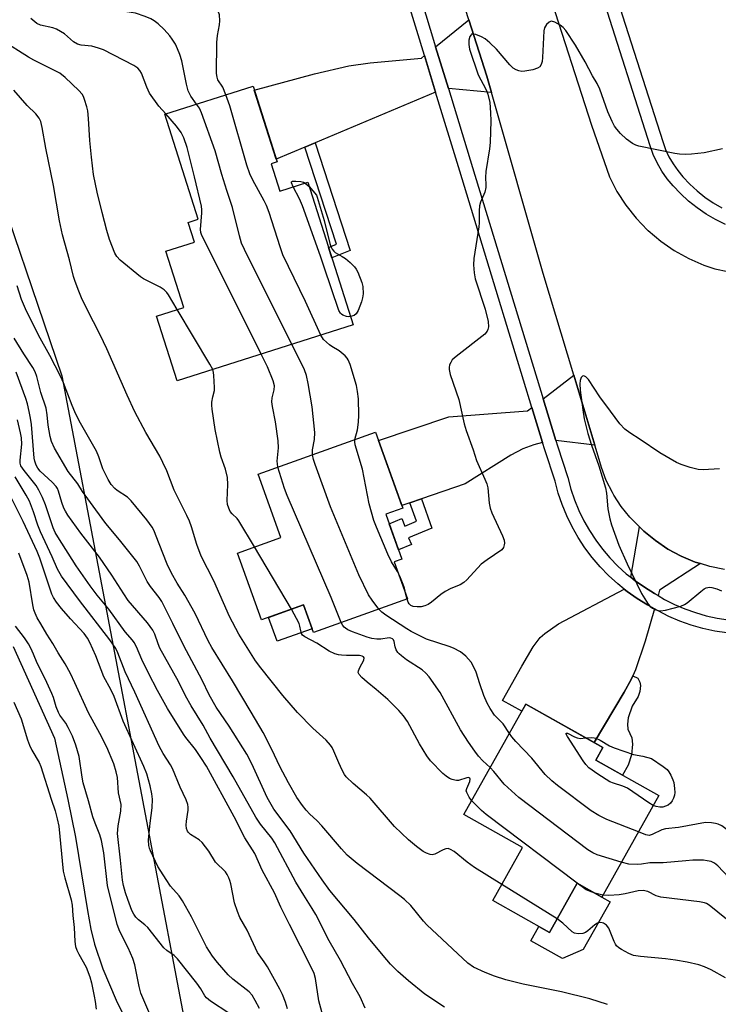
# Model space of a CAD drawing. Units: inches. Extents: x 1189769 to 1195769, y 529457 to 533458.
# Drawn here: x 1195312 to 1195511, y 530699 to 530980 of the extents above; entities that cross this region are included whole.
import ezdxf

# ---------------------------------------------------------------- set-up
doc = ezdxf.new("R2010")
doc.units = ezdxf.units.IN
doc.header["$MEASUREMENT"] = 0
for name, color, linetype in [('BLDG-Footprint', 5, 'Continuous'), ('CULTRL-Pad', 6, 'Continuous'), ('HYDRO-Single Line Stream', 4, 'Continuous'), ('NTRL-Trees', 3, 'Continuous'), ('TRANS-Driveway', 251, 'Continuous'), ('TRANS-Non Street Sidewalk', 7, 'Continuous'), ('TRANS-Road', 130, 'Continuous'), ('TRANS-Street Sidewalk', 7, 'Continuous'), ('Undefined', 1, 'Continuous')]:
    doc.layers.add(name, color=color, linetype=linetype)

msp = doc.modelspace()

# ---------------------------------------------------------------- linework, layer by layer
at = {"layer": 'BLDG-Footprint'}
for points, elevation in [([(1195383.84, 530938.59), (1195386.33, 530930.76), (1195394.28, 530933.29), (1195407.24, 530892.59), (1195356.99, 530876.59), (1195351.1, 530895.08), (1195358.93, 530897.57), (1195353.81, 530913.65), (1195361.95, 530916.24), (1195360.16, 530921.85), (1195363.05, 530922.78), (1195353.53, 530952.7), (1195378.67, 530960.7), (1195385.53, 530939.13)], 311.38), ([(1195422.69, 530814.37), (1195395.89, 530804.76), (1195393.05, 530812.67), (1195381.1, 530808.38), (1195374.25, 530827.48), (1195386.63, 530831.92), (1195380.16, 530849.96), (1195413.62, 530861.97), (1195421.4, 530840.29), (1195416.52, 530838.54), (1195421.1, 530825.76), (1195418.89, 530824.96)], 311.03), ([(1195494.44, 530758.26), (1195478.16, 530729.31), (1195471.16, 530733.25), (1195463.24, 530719.17), (1195447.04, 530728.27), (1195455.57, 530743.44), (1195438.79, 530752.88), (1195456.49, 530784.34), (1195478.48, 530771.98), (1195476.45, 530768.37)], 308.9)]:
    msp.add_lwpolyline(points, close=True, dxfattribs=dict(at, elevation=elevation))
at = {"layer": 'CULTRL-Pad'}
for points in [[(1195395.49, 530805.89), (1195385.5, 530802.31), (1195383.06, 530809.08), (1195393.05, 530812.67)], [(1195480.54, 530727.97), (1195472.88, 530714.34), (1195466.92, 530711.8), (1195457.97, 530716.83), (1195460.23, 530720.85), (1195463.24, 530719.17), (1195471.16, 530733.25), (1195478.16, 530729.31)]]:
    msp.add_lwpolyline(points, close=True, dxfattribs=at)
at = {"layer": 'HYDRO-Single Line Stream'}
msp.add_lwpolyline([(1195310.26, 530800.81), (1195321.98, 530774.6), (1195325.85, 530757.18), (1195328.02, 530746.38), (1195331.4, 530725.44), (1195332.42, 530720.17), (1195333.45, 530715.86), (1195335.81, 530708.85), (1195339.59, 530699.9), (1195344.51, 530689.71)], dxfattribs=at)
at = {"layer": 'NTRL-Trees'}
msp.add_lwpolyline([(1194856.02, 530535.68), (1194922.69, 530552.34), (1195064.35, 530685.68), (1195081.49, 530740.86), (1195094.03, 530769.27), (1195083.67, 530792.06), (1195021.69, 530846.05), (1195019.42, 530890.5), (1195015.28, 530919.51), (1195037.78, 530964.53), (1195157.94, 531009.19), (1195250.37, 531039.23), (1195279.65, 531008.65), (1195324.06, 530878.06), (1195360.33, 530687.41), (1195383.14, 530654.16), (1195434.14, 530637.99), (1195581.02, 530610.68), (1195708.24, 530592.57), (1195743.18, 530613.77), (1195740.02, 530656.53), (1195768.72, 530705.51), (1195768.64, 529457.38)], dxfattribs=at)
at = {"layer": 'TRANS-Driveway'}
for points in [[(1195446.67, 530958.95), (1195434.4, 530960.04), (1195430.75, 530971.98), (1195440.24, 530979.62), (1195445.35, 530963.58)], [(1195430.75, 530959.05), (1195396.36, 530944.55), (1195393.45, 530943.32), (1195385.29, 530939.88), (1195379.01, 530959.61), (1195396.16, 530964.24), (1195405.96, 530966.5), (1195412.12, 530967.35), (1195426.74, 530968.75), (1195427.58, 530969.43)], [(1195476.22, 530858.28), (1195465.06, 530859.56), (1195461.42, 530871.49), (1195470.19, 530878.24)], [(1195461.27, 530859.01), (1195458.74, 530858.38), (1195455.67, 530857.23), (1195452.19, 530855.43), (1195439.21, 530847.26), (1195426.7, 530842.98), (1195423.41, 530841.85), (1195421.12, 530841.07), (1195414.49, 530859.55), (1195434.51, 530866.37), (1195456.96, 530868.06), (1195458.21, 530869.03)], [(1195506.35, 530824.45), (1195494.66, 530816.87), (1195494.23, 530815.33), (1195493.2, 530815.94), (1195490.36, 530817.69), (1195487.7, 530819.55), (1195486.45, 530820.56), (1195488.9, 530834.92), (1195490.13, 530833.76), (1195493.46, 530831.01), (1195497.05, 530828.61), (1195500.85, 530826.57), (1195504.84, 530824.91)], [(1195493.17, 530811.57), (1195490.57, 530802.35), (1195487.81, 530794.16), (1195487, 530792.4), (1195486.55, 530791.4), (1195484.59, 530787.76), (1195476.01, 530773.37), (1195456.49, 530784.34), (1195455.36, 530782.33), (1195449.85, 530785.43), (1195455.34, 530795.2), (1195458.61, 530800.71), (1195460.55, 530803.34), (1195461.91, 530804.52), (1195465.85, 530807.3), (1195484.6, 530817.2), (1195485.43, 530816.53), (1195488.28, 530814.52), (1195491.25, 530812.7)]]:
    msp.add_lwpolyline(points, close=True, dxfattribs=at)
at = {"layer": 'TRANS-Non Street Sidewalk'}
for points in [[(1195393.45, 530943.32), (1195396.36, 530944.55), (1195406.37, 530913.79), (1195401.16, 530911.69), (1195400.2, 530914.69), (1195402.48, 530915.61)], [(1195423.41, 530841.85), (1195426.7, 530842.98), (1195429.65, 530834.59), (1195423.05, 530831.85), (1195423.86, 530829.92), (1195420.16, 530828.38), (1195417.49, 530835.83), (1195421.08, 530837.32), (1195421.98, 530835.17), (1195425.28, 530836.54)], [(1195476.01, 530773.37), (1195484.59, 530787.76), (1195486.55, 530791.4), (1195487, 530792.4), (1195488.41, 530791.76), (1195489.05, 530790.63), (1195489.19, 530789.68), (1195489.05, 530787.95), (1195488.52, 530786.56), (1195486.79, 530783.81), (1195485.74, 530780.47), (1195485.53, 530778.65), (1195485.62, 530777.17), (1195486.76, 530774.72), (1195486.96, 530772.93), (1195486.66, 530769.91), (1195485.72, 530766.94), (1195484.1, 530764.07), (1195476.45, 530768.37), (1195478.48, 530771.98)]]:
    msp.add_lwpolyline(points, close=True, dxfattribs=at)
at = {"layer": 'TRANS-Road'}
for points in [[(1195513.2, 530822.8), (1195508.97, 530823.65), (1195506.35, 530824.45), (1195504.84, 530824.91), (1195500.85, 530826.57), (1195497.05, 530828.61), (1195493.46, 530831.01), (1195490.13, 530833.76), (1195488.9, 530834.92), (1195486.16, 530837.71), (1195483.72, 530840.76), (1195481.58, 530844.03), (1195481.19, 530844.72), (1195479.46, 530848.22), (1195478.08, 530851.87), (1195477.18, 530855.1), (1195476.22, 530858.28), (1195470.19, 530878.24), (1195461.44, 530907.23), (1195446.67, 530958.95), (1195445.35, 530963.58), (1195440.24, 530979.62), (1195434.08, 530998.95)], [(1195462.94, 530987.75), (1195475.21, 530949.63), (1195480.33, 530934.88), (1195482.48, 530930.69), (1195485.04, 530926.72), (1195487.97, 530923.03), (1195491.24, 530919.64), (1195491.37, 530919.52), (1195494.97, 530916.48), (1195498.86, 530913.81), (1195502.99, 530911.53), (1195507.32, 530909.67), (1195510.45, 530908.62), (1195521.55, 530906.34)]]:
    msp.add_lwpolyline(points, dxfattribs=at)
at = {"layer": 'TRANS-Street Sidewalk'}
for points in [[(1195351.32, 531225.26), (1195383.91, 531179.44), (1195408.65, 531142.99), (1195416.44, 531130.18), (1195424.01, 531117.23), (1195424.34, 531116.66), (1195431.35, 531104.15), (1195435.53, 531095.97), (1195445.27, 531077.12), (1195451.25, 531065.65), (1195467.44, 531027.35), (1195480.16, 530993.17), (1195484.12, 530980.78), (1195495.55, 530944.9), (1195496.34, 530942.69), (1195497.32, 530940.56), (1195498.49, 530938.53), (1195499.83, 530936.62), (1195501.34, 530934.83), (1195503.29, 530932.74), (1195505.38, 530930.81), (1195507.61, 530929.03), (1195509.96, 530927.42), (1195512.42, 530925.99)], [(1195513.82, 530804.66), (1195510.4, 530805.18), (1195507.03, 530805.91), (1195503.71, 530806.85), (1195500.46, 530808.01), (1195497.29, 530809.38), (1195494.22, 530810.94), (1195493.17, 530811.57), (1195491.25, 530812.7), (1195488.28, 530814.52), (1195485.43, 530816.53), (1195484.6, 530817.2), (1195482.71, 530818.71), (1195480.13, 530821.06), (1195477.71, 530823.56), (1195475.45, 530826.21), (1195473.36, 530829), (1195471.45, 530831.91), (1195469.73, 530834.94), (1195468.2, 530838.07), (1195466.88, 530841.29), (1195465.75, 530844.59), (1195464.84, 530847.95), (1195461.91, 530856.92), (1195461.27, 530859.01), (1195458.21, 530869.03), (1195448.7, 530900.23), (1195437.65, 530936.44), (1195430.75, 530959.05), (1195427.58, 530969.43), (1195422.84, 530984.96)], [(1195426.41, 530986.2), (1195430.75, 530971.98), (1195434.4, 530960.04), (1195441.27, 530937.55), (1195461.42, 530871.49), (1195465.06, 530859.56), (1195465.52, 530858.06), (1195468.46, 530849.04), (1195469.37, 530845.7), (1195470.41, 530842.62), (1195471.65, 530839.62), (1195473.08, 530836.71), (1195474.68, 530833.89), (1195476.46, 530831.17), (1195478.41, 530828.57), (1195480.51, 530826.1), (1195482.77, 530823.77), (1195485.17, 530821.58), (1195486.45, 530820.56), (1195487.7, 530819.55), (1195490.36, 530817.69), (1195493.2, 530815.94), (1195494.23, 530815.33), (1195496.04, 530814.26), (1195498.9, 530812.8), (1195501.84, 530811.53), (1195504.87, 530810.46), (1195507.95, 530809.58), (1195511.09, 530808.9), (1195514.26, 530808.42)], [(1195513.45, 530921.28), (1195510.64, 530922.65), (1195507.94, 530924.22), (1195505.36, 530925.99), (1195502.91, 530927.94), (1195500.62, 530930.07), (1195498.52, 530932.32), (1195496.84, 530934.31), (1195495.3, 530936.5), (1195493.96, 530938.83), (1195492.83, 530941.26), (1195491.97, 530943.68), (1195478.36, 530986.39)]]:
    msp.add_lwpolyline(points, dxfattribs=at)
at = {"layer": 'Undefined'}
for p, q in [((1195393.58, 530933.07, 316), (1195394.66, 530932.08, 316)), ((1195389.6, 530811.43, 308), (1195379.09, 530829.21, 308)), ((1195422.6, 530814.34, 314), (1195422.38, 530815.25, 314)), ((1195465.42, 530723.04, 306), (1195449.62, 530732.87, 306)), ((1195478.45, 530729.83, 308), (1195476.15, 530730.44, 308))]:
    msp.add_line(p, q, dxfattribs=at)
for points, elevation in [([(1195370.93, 530958.24), (1195370.02, 530960.42), (1195368.61, 530962.53), (1195368.38, 530963.26), (1195368.21, 530964.29), (1195368.3, 530973.14), (1195368.49, 530975.15), (1195369.08, 530978.22), (1195369.18, 530979.36), (1195369.08, 530981.09), (1195368.94, 530981.63), (1195368.52, 530982.36), (1195367.53, 530983.39), (1195366.05, 530984.26), (1195361.42, 530986.5), (1195354.78, 530989.4), (1195353.46, 530989.88), (1195352.09, 530990.28), (1195347.27, 530991.45), (1195346.45, 530991.77), (1195344.84, 530992.58)], 314), ([(1195362.57, 530955.58), (1195360.88, 530957.87), (1195360.17, 530959.39), (1195359.68, 530961.28), (1195358.34, 530967.93), (1195357.82, 530969.74), (1195357.15, 530971.39), (1195356.51, 530972.73), (1195355.61, 530974.18), (1195354.92, 530975.1), (1195353.33, 530976.87), (1195351.64, 530978.5), (1195350.49, 530979.32), (1195349.5, 530979.89), (1195347.87, 530980.56), (1195345.1, 530981.53), (1195341.38, 530982.14), (1195340.02, 530982.51), (1195338.67, 530983.16), (1195336.84, 530984.17), (1195333.49, 530986.46)], 312), ([(1195353.78, 530952.78), (1195351.83, 530955.03), (1195349.16, 530958.69), (1195348.33, 530960.46), (1195346.8, 530964.47), (1195346.37, 530965.21), (1195345.79, 530965.83), (1195344.63, 530966.57), (1195335.96, 530971.08), (1195334.59, 530971.59), (1195332.64, 530972.12), (1195329.66, 530972.42), (1195328.54, 530972.7), (1195327.4, 530973.38), (1195324.83, 530975.61), (1195322.62, 530976.99), (1195321.55, 530977.4), (1195318, 530978.15), (1195317.01, 530978.62), (1195315.25, 530980.05)], 310), ([(1195512.6, 530942.86), (1195507.34, 530941.72), (1195503.79, 530941.3), (1195502.03, 530941.19), (1195500.38, 530941.3), (1195498.97, 530941.5), (1195488.77, 530943.6), (1195487.93, 530943.88), (1195486.89, 530944.4), (1195485.22, 530945.6), (1195483.51, 530947.17), (1195482.44, 530948.44), (1195481.79, 530949.34), (1195481.11, 530950.65), (1195479.92, 530953.37), (1195477.6, 530959.84), (1195476.89, 530961.45), (1195475.54, 530963.64), (1195473.47, 530967.7), (1195470.63, 530972.41), (1195467.91, 530976.56), (1195467.15, 530977.43), (1195466.26, 530978.14), (1195464.77, 530978.95), (1195463.8, 530979.23), (1195463.58, 530979.22), (1195463.14, 530979.03), (1195462.37, 530978.29), (1195461.8, 530977.33), (1195461.6, 530976.49), (1195461.3, 530968.86), (1195461.13, 530967.73), (1195460.87, 530966.94), (1195460.47, 530966.26), (1195459.86, 530965.81), (1195458.5, 530965.4), (1195456.18, 530964.97), (1195455.32, 530964.93), (1195454.5, 530965.06), (1195453.71, 530965.34), (1195452.92, 530965.85), (1195451.94, 530966.84), (1195448.11, 530971.3), (1195446.2, 530973.1), (1195444.86, 530974.22), (1195443.84, 530974.79), (1195442.22, 530975.42), (1195441.47, 530975.58), (1195441.04, 530975.52), (1195440.87, 530975.41), (1195440.51, 530974.87), (1195440.28, 530973.8), (1195440.24, 530972.63), (1195440.43, 530971.3), (1195442.94, 530963.99), (1195445.04, 530959.89), (1195445.65, 530958.39), (1195446.21, 530956.04), (1195446.46, 530953.14), (1195446.52, 530950.8), (1195446.31, 530944.61), (1195446.11, 530942.84), (1195445.07, 530936.38), (1195444.99, 530934.62), (1195445.09, 530932.59), (1195445.06, 530931.8), (1195444.78, 530930.49), (1195443.59, 530927.6), (1195443.28, 530926.53), (1195443.16, 530925.16), (1195443.14, 530921.74), (1195443.06, 530920.58), (1195441.69, 530911.53), (1195441.54, 530909.77), (1195441.71, 530907.43), (1195442, 530905.7), (1195444.91, 530897.06), (1195445.76, 530893.59), (1195445.85, 530892.06), (1195445.69, 530891.29), (1195445.47, 530890.79), (1195444.76, 530889.93), (1195436.59, 530883.56), (1195435.51, 530882.58), (1195435.06, 530881.9), (1195434.76, 530881.16), (1195434.58, 530880.39), (1195434.58, 530879.86), (1195434.93, 530878.47), (1195437.38, 530871.25), (1195438.94, 530864.39), (1195439.48, 530862.44), (1195441.48, 530856.96), (1195442.4, 530853.91), (1195444.83, 530848.55), (1195445.36, 530847.23), (1195445.61, 530846.11), (1195446.01, 530841.75), (1195446.29, 530840.28), (1195446.82, 530838.93), (1195449.87, 530832.43), (1195450.27, 530831.11), (1195450.37, 530830.3), (1195450.35, 530829.78), (1195450.16, 530829.1), (1195449.64, 530828.39), (1195445.44, 530825.55), (1195443.78, 530824.3), (1195439.65, 530819.8), (1195438.83, 530819.03), (1195437.78, 530818.39), (1195435.12, 530817.36), (1195433.45, 530816.51), (1195432.29, 530815.67), (1195429.59, 530813.49), (1195428.64, 530812.83), (1195427.66, 530812.38), (1195426.61, 530812.12), (1195425.48, 530812.1), (1195424.38, 530812.25), (1195423.69, 530812.54), (1195423.18, 530813.02), (1195422.92, 530813.45), (1195422.6, 530814.34)], 314), ([(1195357.05, 530896.97), (1195354.54, 530901.14), (1195354.02, 530901.83), (1195353.28, 530902.59), (1195352.15, 530903.36), (1195348.32, 530905.23), (1195347.45, 530905.72), (1195346.55, 530906.35), (1195340.73, 530911.08), (1195339.77, 530912.11), (1195339.21, 530913.09), (1195337.75, 530916.98), (1195336.93, 530919.48), (1195335.57, 530924.65), (1195334.16, 530930.44), (1195333.17, 530935.54), (1195332.53, 530940.43), (1195332.12, 530945.18), (1195331.71, 530951.5), (1195331.49, 530953.69), (1195331.25, 530954.78), (1195330.6, 530956.96), (1195330.3, 530957.75), (1195329.89, 530958.46), (1195328.95, 530959.48), (1195325.06, 530963.19), (1195323.54, 530964.41), (1195322.57, 530964.95), (1195316.15, 530968.16), (1195314.6, 530969.02), (1195307.11, 530973.75)], 308), ([(1195449.62, 530732.87), (1195441.89, 530737.76), (1195439.79, 530739.29), (1195436.02, 530742.26), (1195435.05, 530742.9), (1195434.33, 530743.14), (1195433.65, 530743.08), (1195432.9, 530742.79), (1195430.52, 530741.5), (1195429.76, 530741.36), (1195429.24, 530741.42), (1195428.2, 530741.79), (1195427.19, 530742.33), (1195425.28, 530743.75), (1195422.98, 530745.61), (1195419.03, 530749.41), (1195412.1, 530757.52), (1195411.02, 530758.51), (1195407.21, 530761.67), (1195405.22, 530763.59), (1195404.72, 530764.25), (1195404.05, 530765.5), (1195403.11, 530767.61), (1195401.76, 530770.92), (1195401.23, 530771.99), (1195400.78, 530772.66), (1195399.51, 530774.06), (1195395.71, 530777.53), (1195391.32, 530781.92), (1195387.15, 530786.84), (1195380.89, 530794.75), (1195379.41, 530796.75), (1195376.95, 530800.54), (1195374.65, 530804.36), (1195371.93, 530809.41), (1195367.43, 530819.56), (1195363.88, 530826.54), (1195362.61, 530829.87), (1195361.13, 530834.92), (1195360.53, 530836.58), (1195359.81, 530838.19), (1195358.21, 530841.21), (1195356.18, 530845.44), (1195354.04, 530850.91), (1195352.97, 530853.34), (1195352.04, 530855.15), (1195348.08, 530861.83), (1195344.92, 530867.81), (1195342.76, 530872.49), (1195336.92, 530885.77), (1195335.02, 530889.74), (1195331.23, 530897.19), (1195329.73, 530900.33), (1195328.94, 530902.22), (1195327.88, 530904.96), (1195327.42, 530906.36), (1195326.27, 530911.19), (1195324.27, 530918.33), (1195323.47, 530922.31), (1195321.7, 530932.41), (1195319.56, 530943.06), (1195318.5, 530948.96), (1195318.09, 530950.59), (1195317.65, 530951.56), (1195316.71, 530952.85), (1195314.22, 530955.22), (1195310.37, 530959.61)], 306), ([(1195397.96, 530889.64), (1195393.59, 530899.31), (1195387.21, 530912.62), (1195386.4, 530914.84), (1195383.26, 530924.71), (1195382.51, 530926.65), (1195381.86, 530927.98), (1195378.63, 530933.88), (1195377.76, 530935.72), (1195376.91, 530938.14), (1195372.07, 530955.06), (1195370.93, 530958.24)], 314), ([(1195389.7, 530887.01), (1195376.22, 530914.13), (1195375.38, 530915.95), (1195374.76, 530918), (1195372.81, 530926.13), (1195371.18, 530930.96), (1195369.75, 530935.53), (1195367.9, 530942.27), (1195364, 530953.11), (1195363.37, 530954.44), (1195362.57, 530955.58)], 312), ([(1195381.01, 530884.24), (1195363.94, 530918.35), (1195363.75, 530918.96), (1195363.65, 530919.79), (1195364.03, 530924.56), (1195364.04, 530925.41), (1195363.92, 530926.44), (1195361.99, 530934.86), (1195359.87, 530943.2), (1195358.89, 530945.99), (1195358.15, 530947.46), (1195356.79, 530949.26), (1195353.78, 530952.78)], 310), ([(1195390.1, 530931.96), (1195389.59, 530933.12), (1195389.61, 530933.44), (1195389.88, 530933.6), (1195390.85, 530933.64), (1195392.28, 530933.5), (1195393.1, 530933.31), (1195393.58, 530933.07)], 316), ([(1195406.47, 530894.99), (1195405.85, 530894.93), (1195405.3, 530894.97), (1195404.3, 530895.32), (1195403.9, 530895.61), (1195403.58, 530895.96), (1195403.17, 530896.71), (1195398.93, 530909.06), (1195397.92, 530912.22), (1195392.8, 530926.6), (1195391.96, 530928.57), (1195390.1, 530931.96)], 316), ([(1195394.66, 530932.08), (1195396.75, 530929.6), (1195396.95, 530929.08), (1195398.94, 530922.38), (1195400.62, 530915.81), (1195400.88, 530914.97), (1195401.21, 530914.21), (1195401.67, 530913.6), (1195402.09, 530913.26), (1195404.11, 530912.15), (1195405.05, 530911.49), (1195406.36, 530910.35), (1195407.59, 530909.14), (1195408.11, 530908.46), (1195408.52, 530907.68), (1195409.73, 530904.67), (1195409.98, 530903.53), (1195410.06, 530901.48), (1195409.92, 530900.32), (1195409.59, 530899.2), (1195408.65, 530896.72), (1195408.11, 530895.76), (1195407.48, 530895.29), (1195406.47, 530894.99)], 316), ([(1195479.82, 530698.64), (1195474.76, 530700.28), (1195466.72, 530702.21), (1195455.7, 530704.42), (1195452.66, 530705.16), (1195450.75, 530705.71), (1195447.55, 530706.73), (1195444.91, 530707.72), (1195441.61, 530709.3), (1195439.91, 530710.44), (1195428.22, 530721.39), (1195427.31, 530722.4), (1195423.64, 530726.85), (1195421.89, 530728.61), (1195420.57, 530729.69), (1195408.41, 530738.83), (1195405.56, 530741.29), (1195403.94, 530743.04), (1195398.25, 530749.65), (1195396.83, 530751.1), (1195394.89, 530752.92), (1195393.79, 530754.1), (1195392.77, 530755.42), (1195391.19, 530757.75), (1195388.81, 530761.86), (1195386.32, 530766.58), (1195384.03, 530771.45), (1195381.51, 530776.26), (1195378.17, 530782.05), (1195372.79, 530791.03), (1195366.88, 530800.49), (1195365.85, 530802.43), (1195362.18, 530810.18), (1195359.22, 530815.44), (1195356.99, 530818.91), (1195355.42, 530821.72), (1195354.17, 530824.32), (1195350.87, 530832.79), (1195350.42, 530833.84), (1195349.86, 530834.88), (1195348.39, 530836.96), (1195343.87, 530842.4), (1195342.8, 530843.4), (1195339.88, 530845.33), (1195339.23, 530845.85), (1195338.17, 530847.06), (1195337.31, 530848.44), (1195335.77, 530851.55), (1195334.65, 530854.92), (1195334.01, 530856.52), (1195329.09, 530865.23), (1195327.84, 530867.76), (1195327.04, 530869.62), (1195324.55, 530876.08), (1195323.71, 530877.94), (1195320.7, 530883.86), (1195317.46, 530889.69), (1195313.72, 530897.21), (1195312.6, 530899.88), (1195311.34, 530903.72)], 304), ([(1195367.17, 530879.83), (1195366.35, 530881.41), (1195357.05, 530896.97)], 308), ([(1195433.31, 530697.85), (1195427.66, 530701.62), (1195423, 530705.35), (1195419.94, 530708.07), (1195417.92, 530710.16), (1195415.77, 530712.58), (1195411.63, 530717.64), (1195407.52, 530722.86), (1195400.54, 530731.21), (1195398.35, 530734.2), (1195393.12, 530741.84), (1195389.28, 530748.16), (1195384.61, 530754.38), (1195382.72, 530757.72), (1195378.35, 530767.3), (1195376.92, 530770.05), (1195371.83, 530778.07), (1195368.15, 530783.48), (1195366.11, 530787.01), (1195364.13, 530791.16), (1195358.91, 530800.99), (1195355.82, 530807.32), (1195352.6, 530813.67), (1195351.86, 530814.77), (1195349.42, 530817.9), (1195348.41, 530819.37), (1195346.3, 530823.74), (1195345.55, 530825.02), (1195340.55, 530831.21), (1195336.67, 530835.86), (1195333.78, 530839.78), (1195330.05, 530845), (1195328.64, 530847.18), (1195325.95, 530850.71), (1195322.05, 530857.36), (1195321.13, 530859.35), (1195320.74, 530860.73), (1195320.22, 530863.98), (1195319.95, 530866.9), (1195319.6, 530868.79), (1195318.1, 530873.34), (1195316.95, 530877.84), (1195316.46, 530879.19), (1195315.8, 530880.45), (1195313.24, 530884.3), (1195310.52, 530888.76)], 302), ([(1195407.74, 530859.86), (1195408.48, 530862.66), (1195408.79, 530864.87), (1195408.84, 530866.87), (1195408.73, 530871.49), (1195408.49, 530873.56), (1195408.17, 530875.33), (1195406.37, 530881.29), (1195405.83, 530882.65), (1195405.53, 530883.12), (1195404.97, 530883.73), (1195403.25, 530885.19), (1195401.13, 530886.38), (1195400.45, 530886.88), (1195398.81, 530888.46), (1195397.96, 530889.64)], 314), ([(1195395.63, 530855.51), (1195395.6, 530856.96), (1195396.23, 530859.89), (1195396.25, 530861.9), (1195395.57, 530869.25), (1195394.43, 530875.87), (1195393.92, 530878.1), (1195393.33, 530879.74), (1195392.45, 530881.61), (1195389.7, 530887.01)], 312), ([(1195385.77, 530851.98), (1195385.61, 530852.91), (1195385.58, 530853.71), (1195385.94, 530857.46), (1195385.84, 530859.51), (1195385.1, 530864.96), (1195384.18, 530869.27), (1195384.02, 530870.64), (1195384.08, 530871.74), (1195384.69, 530874.02), (1195384.78, 530875.23), (1195384.41, 530876.58), (1195382.76, 530880.6), (1195381.01, 530884.24)], 310), ([(1195410.65, 530697.62), (1195409.24, 530700.81), (1195407.05, 530704.64), (1195403.59, 530711.18), (1195400.38, 530716.83), (1195396.56, 530724.31), (1195395.56, 530726.02), (1195393.11, 530729.81), (1195390.89, 530733.59), (1195384.87, 530744.79), (1195383.99, 530746.14), (1195380.82, 530750.11), (1195379.45, 530752.05), (1195372.97, 530763.59), (1195366.44, 530774.64), (1195364.43, 530778.37), (1195360.99, 530783.89), (1195359.43, 530786.75), (1195357.39, 530790.79), (1195352.08, 530800.32), (1195351.55, 530801.53), (1195350.67, 530804.31), (1195350.1, 530805.49), (1195348.53, 530807.56), (1195343, 530813.97), (1195341.76, 530815.8), (1195338.42, 530821.19), (1195334.89, 530826.26), (1195329.55, 530833.12), (1195325.81, 530838.25), (1195325.11, 530839.39), (1195324.67, 530840.33), (1195324.12, 530841.92), (1195323.16, 530845.16), (1195322.85, 530845.89), (1195322.48, 530846.49), (1195321.38, 530847.7), (1195317.91, 530850.86), (1195317.27, 530851.66), (1195316.75, 530852.58), (1195316.36, 530853.71), (1195316.18, 530854.58), (1195315.43, 530864.15), (1195315.18, 530865.93), (1195314.79, 530867.86), (1195314.29, 530870.05), (1195313.83, 530871.6), (1195311.07, 530879.08)], 300), ([(1195379.09, 530829.21), (1195374.64, 530836.64), (1195374.11, 530837.34), (1195372.68, 530838.71), (1195372.18, 530839.35), (1195371.72, 530840.32), (1195371.4, 530841.36), (1195371.27, 530842.46), (1195371.49, 530847.04), (1195371.41, 530849), (1195370.8, 530851.42), (1195369.59, 530854.86), (1195369.2, 530856.27), (1195367.88, 530862.73), (1195366.98, 530868.5), (1195366.89, 530869.66), (1195366.94, 530870.55), (1195367.16, 530872.01), (1195367.62, 530873.85), (1195367.69, 530874.69), (1195367.51, 530878.16), (1195367.4, 530879.02), (1195367.17, 530879.83)], 308), ([(1195511.72, 530851.53), (1195507.07, 530851.26), (1195505.64, 530851.3), (1195503.38, 530851.91), (1195500.86, 530852.75), (1195499.51, 530853.31), (1195494.74, 530856.12), (1195489.15, 530859.89), (1195486.15, 530861.77), (1195484.78, 530862.86), (1195483.36, 530864.36), (1195480.7, 530867.98), (1195477.59, 530872.02), (1195474.39, 530877), (1195473.64, 530877.78), (1195473.04, 530878.06), (1195472.69, 530877.98), (1195472.28, 530877.57), (1195471.98, 530876.7), (1195471.86, 530875.77), (1195471.98, 530873.96), (1195472.73, 530868.36), (1195473.18, 530865.82), (1195474.17, 530861.57), (1195475.27, 530858.22), (1195477.34, 530852.38), (1195479.27, 530846.07), (1195479.56, 530844.52), (1195479.87, 530840.08), (1195480.47, 530837.21), (1195480.96, 530835.53), (1195483.04, 530829.76), (1195485.38, 530824.42), (1195489.47, 530815.93), (1195490.88, 530813.64), (1195491.39, 530812.92), (1195491.97, 530812.26), (1195492.64, 530811.78), (1195493.62, 530811.28), (1195494.39, 530811.03), (1195494.93, 530810.98), (1195496.37, 530811.21), (1195500.71, 530812.36), (1195501.8, 530812.78), (1195502.55, 530813.26), (1195506.46, 530816.53), (1195507.41, 530817.23), (1195507.91, 530817.5), (1195508.44, 530817.66), (1195508.99, 530817.71), (1195509.56, 530817.64), (1195510.97, 530817.24), (1195512.35, 530816.69)], 312), ([(1195398.82, 530694.42), (1195397.39, 530699.67), (1195396.51, 530706.07), (1195396.06, 530707.48), (1195395.38, 530709.1), (1195389.03, 530721.51), (1195386.64, 530726.42), (1195384.76, 530730.51), (1195381.25, 530736.93), (1195379.19, 530741.68), (1195376.29, 530746.24), (1195373.25, 530752.19), (1195365.34, 530766.62), (1195363.81, 530769.11), (1195362.22, 530771.42), (1195359.47, 530774.83), (1195358.81, 530775.75), (1195354.26, 530783.11), (1195351.44, 530788.24), (1195348.86, 530793.19), (1195346.98, 530797.1), (1195345.4, 530800.72), (1195344.74, 530801.92), (1195344.26, 530802.57), (1195342.17, 530804.95), (1195337.54, 530811.42), (1195334.23, 530815.43), (1195332.19, 530818.1), (1195328.22, 530823.83), (1195322.95, 530832.08), (1195322.24, 530833.34), (1195321.62, 530834.68), (1195319.42, 530841.23), (1195318.56, 530843.33), (1195317.58, 530845.46), (1195316.75, 530846.78), (1195313.34, 530851.01), (1195312.45, 530852.39), (1195312.25, 530853.12), (1195312.21, 530853.97), (1195312.67, 530858.58), (1195312.61, 530860.31), (1195312.33, 530861.76), (1195311.42, 530865.48)], 298), ([(1195419.87, 530822.24), (1195418.2, 530825), (1195417.09, 530827.18), (1195413.85, 530834.84), (1195413.17, 530836.78), (1195411.82, 530841.54), (1195409.88, 530851.39), (1195407.81, 530858.37), (1195407.69, 530859.21), (1195407.74, 530859.86)], 314), ([(1195414.56, 530811.46), (1195412.62, 530814.02), (1195411.64, 530815.51), (1195408.88, 530821.22), (1195400.73, 530840.71), (1195396.38, 530852.73), (1195395.93, 530854.15), (1195395.63, 530855.51)], 312), ([(1195403.84, 530807.61), (1195400.91, 530814.74), (1195388.37, 530843.92), (1195387.66, 530845.87), (1195385.77, 530851.98)], 310), ([(1195388.46, 530697.38), (1195387.94, 530699.33), (1195387.1, 530701.44), (1195386.35, 530703.01), (1195382.81, 530709.39), (1195381.87, 530710.84), (1195379.95, 530713.47), (1195377, 530719.88), (1195374.87, 530723.46), (1195374.23, 530725.13), (1195373.42, 530727.69), (1195372.32, 530733.11), (1195372.06, 530734.05), (1195371.76, 530734.82), (1195371.25, 530735.78), (1195370.76, 530736.45), (1195367.99, 530739.27), (1195366.03, 530742.39), (1195364.11, 530744.88), (1195363.3, 530745.63), (1195360.78, 530747.17), (1195360.24, 530747.69), (1195359.96, 530748.1), (1195359.68, 530748.82), (1195359.59, 530749.83), (1195359.67, 530750.93), (1195360.12, 530754.11), (1195360.15, 530754.97), (1195360.05, 530755.71), (1195359.58, 530757.02), (1195357.84, 530760.65), (1195355.65, 530766.03), (1195355.09, 530767.06), (1195352.98, 530770.24), (1195351.92, 530772.33), (1195344.89, 530787.77), (1195342.15, 530793.58), (1195340.13, 530799), (1195339.55, 530800.25), (1195337.79, 530802.73), (1195329.11, 530813.91), (1195324.05, 530820.91), (1195322.83, 530822.88), (1195321.31, 530826.37), (1195318, 530833.54), (1195317.27, 530835.45), (1195316.06, 530839.26), (1195314.85, 530842.25), (1195313.95, 530843.98), (1195310.76, 530849.23)], 296), ([(1195380.51, 530697.46), (1195379.28, 530699.82), (1195378.37, 530701.34), (1195377.55, 530702.27), (1195372.86, 530705.9), (1195371.53, 530707.09), (1195368.49, 530710.65), (1195367.07, 530712.46), (1195365.43, 530715.09), (1195361.07, 530723.66), (1195358.55, 530728.22), (1195357.59, 530729.64), (1195355.13, 530732.45), (1195353.83, 530734.35), (1195351.54, 530738.02), (1195349.41, 530742.45), (1195349.12, 530743.26), (1195348.96, 530744.03), (1195348.88, 530745.66), (1195349.34, 530750.36), (1195349.9, 530754.76), (1195349.94, 530757.28), (1195349.78, 530758.71), (1195349.3, 530761.04), (1195348.88, 530762.76), (1195348.35, 530764.44), (1195347.5, 530766.6), (1195341.65, 530779.48), (1195339.05, 530786.49), (1195338.05, 530788.55), (1195336.1, 530792.18), (1195333.81, 530798.12), (1195332.09, 530801.9), (1195331.4, 530803.17), (1195330.46, 530804.49), (1195326.56, 530808.71), (1195323.99, 530811.66), (1195322.61, 530813.43), (1195321.71, 530814.8), (1195321.25, 530815.75), (1195320.83, 530816.86), (1195317.83, 530825.98), (1195317.11, 530827.91), (1195313.11, 530836.49), (1195309.68, 530843.33)], 294), ([(1195422.38, 530815.25), (1195421.87, 530817.41), (1195421.53, 530818.5), (1195420.59, 530820.83), (1195419.87, 530822.24)], 314), ([(1195441.03, 530756.85), (1195440.34, 530757.78), (1195439.62, 530759.15), (1195439.51, 530759.57), (1195439.65, 530760.26), (1195440.54, 530762.26), (1195440.63, 530762.95), (1195440.48, 530763.27), (1195440.14, 530763.38), (1195439.7, 530763.36), (1195437.29, 530762.6), (1195436.75, 530762.55), (1195436.22, 530762.61), (1195435.44, 530762.82), (1195434.69, 530763.16), (1195433.73, 530763.79), (1195432.83, 530764.54), (1195429.33, 530768.21), (1195428.26, 530769.6), (1195426.15, 530773.05), (1195422.77, 530779.38), (1195421.61, 530781.05), (1195420.23, 530782.55), (1195417.14, 530785.66), (1195413.82, 530788.55), (1195411.19, 530790.61), (1195409.71, 530791.97), (1195408.99, 530792.78), (1195408.69, 530793.42), (1195408.73, 530793.88), (1195409.14, 530794.85), (1195410.28, 530796.87), (1195410.36, 530797.53), (1195410.17, 530797.87), (1195409.81, 530798.07), (1195409.08, 530798.2), (1195405.29, 530798.22), (1195403.91, 530798.31), (1195403.06, 530798.45), (1195401.97, 530798.75), (1195400.38, 530799.47), (1195396.83, 530801.73), (1195393.46, 530803.57), (1195392.81, 530804.07), (1195392.51, 530804.49), (1195392.28, 530805.25), (1195392.06, 530806.65), (1195391.8, 530807.41), (1195389.6, 530811.43)], 308), ([(1195451.8, 530776.02), (1195450.01, 530778.74), (1195449.49, 530779.34), (1195447.52, 530781.2), (1195446.28, 530783.11), (1195445.47, 530784.63), (1195444.55, 530786.81), (1195443.35, 530790.18), (1195442.33, 530793.48), (1195441.88, 530794.56), (1195440.89, 530796.37), (1195439.35, 530798.02), (1195437.84, 530799.28), (1195435.86, 530800.34), (1195434.6, 530800.84), (1195428.13, 530802.93), (1195423.76, 530805.11), (1195422.53, 530805.83), (1195416.55, 530809.77), (1195415.42, 530810.61), (1195414.56, 530811.46)], 312), ([(1195446.31, 530766.24), (1195444.24, 530768.14), (1195442.96, 530769.55), (1195441.94, 530770.9), (1195440.15, 530773.53), (1195437.89, 530777.05), (1195432.05, 530787.7), (1195428.89, 530792.15), (1195427.95, 530793.2), (1195426.92, 530794.1), (1195422.43, 530797.04), (1195420.98, 530798.1), (1195420.32, 530798.68), (1195419.96, 530799.13), (1195419.54, 530799.89), (1195419.25, 530800.72), (1195418.89, 530802.23), (1195418.7, 530802.66), (1195418.43, 530802.99), (1195417.98, 530803.21), (1195417.48, 530803.26), (1195415.17, 530802.93), (1195414, 530802.92), (1195412.56, 530803.11), (1195411.22, 530803.48), (1195407.08, 530804.96), (1195405.75, 530805.55), (1195405.04, 530805.99), (1195404.63, 530806.35), (1195404.28, 530806.79), (1195403.84, 530807.61)], 310), ([(1195488.6, 530747.89), (1195479.61, 530751.4), (1195477.31, 530752.56), (1195475.13, 530753.95), (1195465.56, 530761.13), (1195463.94, 530762.43), (1195462.03, 530764.23), (1195458.2, 530768.96), (1195453.68, 530773.65), (1195452.52, 530774.99), (1195451.8, 530776.02)], 312), ([(1195492.87, 530755.47), (1195491.61, 530756.23), (1195485.47, 530760.36), (1195484.2, 530760.96), (1195481.52, 530761.77), (1195480.47, 530762.2), (1195477.01, 530764.33), (1195474.5, 530766.19), (1195473.59, 530767.08), (1195472.81, 530768.15), (1195468.4, 530775.12), (1195468.05, 530775.74), (1195467.97, 530776.11), (1195468.37, 530776.04), (1195470.34, 530775.04), (1195471.15, 530774.72), (1195471.98, 530774.59), (1195473.61, 530774.71)], 314), ([(1195473.61, 530774.71), (1195475.27, 530774.84), (1195476.01, 530774.77), (1195476.49, 530774.65), (1195477.71, 530774.07), (1195480.34, 530772.42), (1195481.68, 530771.87), (1195487.2, 530770.02), (1195489.87, 530769.47), (1195492.33, 530768.83), (1195495.69, 530766.6), (1195496.8, 530765.72), (1195497.33, 530765.07), (1195497.89, 530764.07), (1195498.48, 530762.76), (1195498.71, 530761.95), (1195498.96, 530760.29), (1195499.01, 530759.18), (1195498.88, 530758.35), (1195498.63, 530757.53), (1195498.28, 530756.76), (1195497.79, 530756.09), (1195497.13, 530755.56), (1195496.36, 530755.19), (1195495.54, 530754.99), (1195494.72, 530754.98), (1195493.65, 530755.18), (1195492.87, 530755.47)], 314), ([(1195483.73, 530739.22), (1195476.86, 530741.32), (1195475.62, 530741.91), (1195474.21, 530742.82), (1195454.49, 530757.75), (1195450.33, 530761.56), (1195447.36, 530765.12), (1195446.31, 530766.24)], 310), ([(1195471.19, 530733.23), (1195445.21, 530752.84), (1195443.87, 530754), (1195441.03, 530756.85)], 308), ([(1195526.48, 530734.59), (1195522.06, 530735.94), (1195521.34, 530736.29), (1195520.98, 530736.6), (1195520.38, 530737.35), (1195519.79, 530738.32), (1195516.43, 530744.87), (1195514.87, 530747.34), (1195514.14, 530748.24), (1195513.53, 530748.79), (1195512.39, 530749.6), (1195511.42, 530750.11), (1195510.61, 530750.33), (1195509.49, 530750.49), (1195507.78, 530750.54), (1195500.02, 530749.1), (1195496.35, 530748.76), (1195495.26, 530748.46), (1195492.52, 530747.16), (1195491.64, 530746.9), (1195490.73, 530747.04), (1195488.6, 530747.89)], 312), ([(1195522.45, 530727.59), (1195520.4, 530728.84), (1195519.23, 530729.73), (1195511.24, 530738.23), (1195510.34, 530738.96), (1195509.33, 530739.42), (1195508.26, 530739.68), (1195507.16, 530739.83), (1195504.17, 530739.8), (1195502.12, 530739.68), (1195495.67, 530739.11), (1195491.84, 530739.02), (1195489.5, 530738.67), (1195488.4, 530738.6), (1195485.89, 530738.7), (1195483.73, 530739.22)], 310), ([(1195476.15, 530730.44), (1195474.65, 530730.95), (1195473.74, 530731.4), (1195471.19, 530733.23)], 308), ([(1195523.63, 530716.64), (1195520.08, 530718.58), (1195517.7, 530720.14), (1195513.78, 530723.03), (1195508.81, 530726.96), (1195508.09, 530727.42), (1195507.5, 530727.67), (1195506.05, 530727.95), (1195495.01, 530729.26), (1195493.65, 530729.69), (1195491.33, 530730.92), (1195489.99, 530731.19), (1195488.58, 530731.1), (1195484.84, 530730.21), (1195483.09, 530729.96), (1195480.16, 530729.7), (1195478.45, 530729.83)], 308), ([(1195513.49, 530706.23), (1195509.36, 530708.49), (1195507.51, 530709.35), (1195505.88, 530709.92), (1195502.52, 530710.71), (1195499.16, 530711.33), (1195496.38, 530711.66), (1195489.22, 530712.29), (1195487.19, 530712.64), (1195485.84, 530713.23), (1195483.75, 530714.36), (1195483, 530714.83), (1195482.36, 530715.38), (1195482.04, 530715.84), (1195481.67, 530716.61), (1195480.16, 530720.46), (1195479.52, 530721.3), (1195478.7, 530721.84), (1195478.23, 530721.98), (1195477.71, 530722.01), (1195476.95, 530721.81), (1195476.23, 530721.36), (1195474.19, 530719.65), (1195473.49, 530719.16), (1195472.75, 530718.85), (1195471.44, 530718.81), (1195470.4, 530719.01), (1195469.68, 530719.41), (1195467.07, 530721.84), (1195465.42, 530723.04)], 306)]:
    msp.add_lwpolyline(points, dxfattribs=dict(at, elevation=elevation))
for points in [[(1195371.79, 530696.2, 292), (1195366.52, 530699.56, 292), (1195365.39, 530700.49, 292), (1195364.88, 530701.14, 292), (1195363.75, 530703.12, 292), (1195362.62, 530704.75, 292), (1195357.11, 530711.65, 292), (1195356.15, 530712.64, 292), (1195354.07, 530714.06, 292), (1195353.22, 530714.81, 292), (1195348.67, 530720.62, 292), (1195347.8, 530721.39, 292), (1195345.95, 530722.8, 292), (1195345.19, 530723.54, 292), (1195344.62, 530724.37, 292), (1195344.11, 530725.45, 292), (1195342.92, 530728.56, 292), (1195342.26, 530730.51, 292), (1195341.69, 530732.64, 292), (1195341.44, 530734.11, 292), (1195340.87, 530739.85, 292), (1195339.99, 530747.48, 292), (1195340.14, 530749.66, 292), (1195340.98, 530753.78, 292), (1195341.02, 530755.73, 292), (1195340.31, 530759.08, 292), (1195339.99, 530763.42, 292), (1195339.61, 530765.08, 292), (1195338.97, 530767.27, 292), (1195336.92, 530772.11, 292), (1195334.94, 530775.98, 292), (1195331.73, 530781.89, 292), (1195327.85, 530790.42, 292), (1195326.56, 530793.05, 292), (1195325.03, 530795.84, 292), (1195323.06, 530799.04, 292), (1195321.56, 530801.66, 292), (1195319.82, 530804.33, 292), (1195318.07, 530807.28, 292), (1195317.08, 530809.02, 292), (1195316.5, 530810.27, 292), (1195316.14, 530811.31, 292), (1195315.82, 530812.65, 292), (1195314.79, 530819.14, 292), (1195314.25, 530821.11, 292), (1195311.83, 530827.4, 292)], [(1195350.11, 530693.88, 290), (1195346.65, 530701.89, 290), (1195346.13, 530703.81, 290), (1195344.97, 530709.91, 290), (1195344.4, 530711.74, 290), (1195343.08, 530714.83, 290), (1195340.68, 530719.44, 290), (1195339.94, 530721.42, 290), (1195337.1, 530732.62, 290), (1195336.05, 530741.95, 290), (1195335.44, 530745.4, 290), (1195334.94, 530747.07, 290), (1195333.61, 530750.38, 290), (1195332.98, 530752.21, 290), (1195331.75, 530756.77, 290), (1195330.23, 530761.91, 290), (1195329.9, 530763.54, 290), (1195329.06, 530769.44, 290), (1195328.14, 530772.67, 290), (1195327.19, 530775.17, 290), (1195325.95, 530777.72, 290), (1195325.21, 530778.93, 290), (1195323.51, 530781.21, 290), (1195323.11, 530781.95, 290), (1195322.52, 530783.54, 290), (1195321.69, 530786.27, 290), (1195321.26, 530787.35, 290), (1195319.34, 530791.6, 290), (1195317.08, 530796.07, 290), (1195316.07, 530798.57, 290), (1195315.25, 530800.31, 290), (1195314.58, 530801.54, 290), (1195313.43, 530803.28, 290), (1195310.93, 530806.64, 290)], [(1195310.37, 530784.93, 290), (1195312.47, 530780.16, 290), (1195314.3, 530774.18, 290), (1195314.87, 530772.63, 290), (1195315.58, 530771.18, 290), (1195317.63, 530767.69, 290), (1195318.15, 530766.53, 290), (1195321.09, 530757.24, 290), (1195322.22, 530753.92, 290), (1195322.81, 530751.61, 290), (1195323.22, 530749.52, 290), (1195324.47, 530736.65, 290), (1195324.92, 530734.76, 290), (1195326.74, 530728.5, 290), (1195327.06, 530726.96, 290), (1195327.27, 530724.05, 290), (1195327.65, 530720.57, 290), (1195327.82, 530716.58, 290), (1195328, 530715.18, 290), (1195328.35, 530714.17, 290), (1195328.93, 530712.95, 290), (1195331.03, 530709.27, 290), (1195332.09, 530706.51, 290), (1195332.55, 530704.8, 290), (1195333.37, 530701.04, 290), (1195333.63, 530699.47, 290), (1195333.87, 530697.31, 290)]]:
    msp.add_polyline3d(points, dxfattribs=at)

doc.saveas('drawing.dxf')
